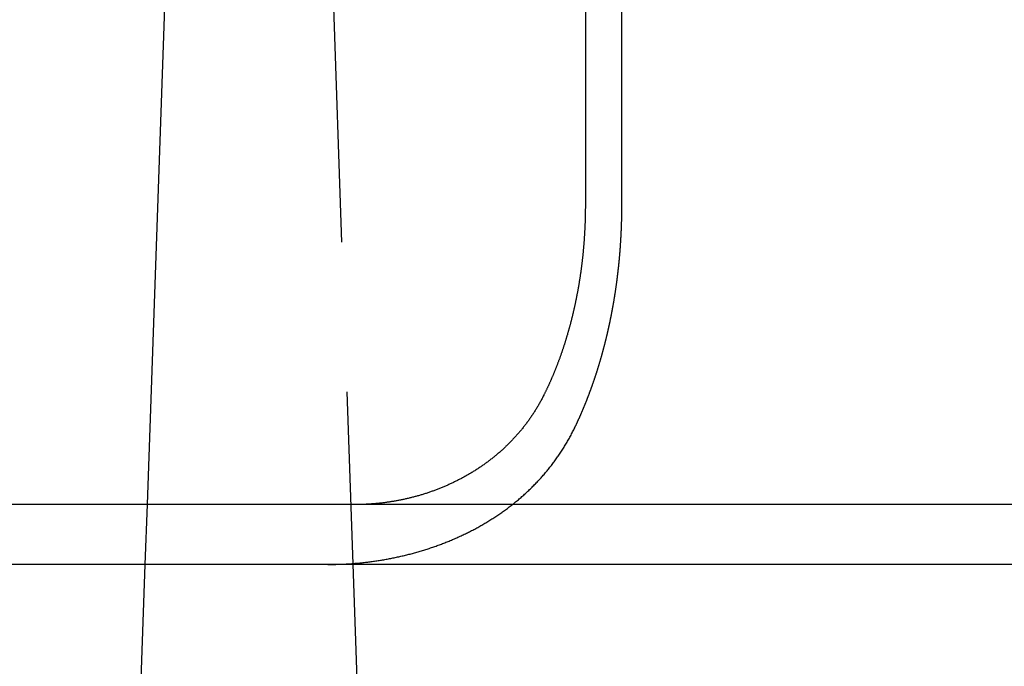
# Model space of a CAD drawing. Extents: x 0 to 795, y -485 to 124.
# Drawn here: x 589 to 606, y 31 to 42 of the extents above; entities that cross this region are included whole.
import ezdxf

# ---------------------------------------------------------------- set-up
doc = ezdxf.new("R2010")
doc.units = 0
doc.header["$LTSCALE"] = 20
doc.linetypes.add('AUSGEZOGEN', pattern=[0])
doc.linetypes.add('VERDECKT', pattern=[0.375, 0.25, -0.125])
doc.layers.get('0').update_dxf_attribs({"linetype": 'AUSGEZOGEN'})
doc.layers.add('01376X10', color=7, linetype='CONTINUOUS')

# ---------------------------------------------------------------- blocks, each defined once
blk = doc.blocks.new('A$C724E6484')
at = {"color": 1, "linetype": 'VERDECKT', "extrusion": (-2e-16, 1, -2e-16)}
for p, q in [((-64.13594, 15.39284), (-65.22223, 46.5)), ((-60.24758, 38.5), (-60.24758, 42.70063)), ((-68.1762, 33.5), (-68.21112, 32.5))]:
    blk.add_line(p, q, dxfattribs=at)
at = {"color": 3, "linetype": 'AUSGEZOGEN', "extrusion": (-2e-16, 1, -2e-16)}
for p, q in [((-67.73908, 46.01745), (-68.1762, 33.5)), ((-60.85778, 43.33751), (-60.85778, 38.5)), ((130, 33.5), (-128.88783, 33.5)), ((130, 32.5), (-128.88783, 32.5)), ((-68.21112, 32.5), (-68.73493, 17.5))]:
    blk.add_line(p, q, dxfattribs=at)
at = {"color": 3}
for points in [[(-60.8578, 38.5, 0), (-60.8578, 38.4898, 0), (-60.8578, 38.4797, 0), (-60.8578, 38.4695, 0), (-60.8579, 38.4593, 0), (-60.8579, 38.449, 0), (-60.858, 38.4388, 0), (-60.8581, 38.4285, 0), (-60.8582, 38.4182, 0), (-60.8583, 38.4079, 0), (-60.8584, 38.3976, 0), (-60.8586, 38.3872, 0), (-60.8587, 38.3769, 0), (-60.8589, 38.3665, 0), (-60.8591, 38.3561, 0), (-60.8593, 38.3457, 0), (-60.8595, 38.3352, 0), (-60.8597, 38.3248, 0), (-60.86, 38.3143, 0), (-60.8602, 38.3039, 0), (-60.8605, 38.2934, 0), (-60.8608, 38.2829, 0), (-60.8611, 38.2723, 0), (-60.8614, 38.2618, 0), (-60.8617, 38.2513, 0), (-60.862, 38.2407, 0), (-60.8624, 38.2301, 0), (-60.8627, 38.2195, 0), (-60.8631, 38.2089, 0), (-60.8635, 38.1983, 0), (-60.8639, 38.1877, 0), (-60.8643, 38.177, 0), (-60.8648, 38.1664, 0), (-60.8652, 38.1557, 0), (-60.8657, 38.1451, 0), (-60.8661, 38.1344, 0), (-60.8666, 38.1237, 0), (-60.8671, 38.113, 0), (-60.8677, 38.1023, 0), (-60.8682, 38.0915, 0), (-60.8687, 38.0808, 0), (-60.8693, 38.07, 0), (-60.8699, 38.0593, 0), (-60.8705, 38.0485, 0), (-60.8711, 38.0378, 0), (-60.8717, 38.027, 0), (-60.8723, 38.0162, 0), (-60.873, 38.0054, 0), (-60.8736, 37.9946, 0), (-60.8743, 37.9838, 0), (-60.875, 37.973, 0), (-60.8757, 37.9621, 0), (-60.8764, 37.9513, 0), (-60.8771, 37.9405, 0), (-60.8779, 37.9296, 0), (-60.8787, 37.9188, 0), (-60.8794, 37.9079, 0), (-60.8802, 37.8971, 0), (-60.881, 37.8862, 0), (-60.8819, 37.8754, 0), (-60.8827, 37.8645, 0), (-60.8836, 37.8536, 0), (-60.8844, 37.8428, 0), (-60.8853, 37.8319, 0), (-60.8862, 37.821, 0), (-60.8871, 37.8101, 0), (-60.888, 37.7992, 0), (-60.889, 37.7883, 0), (-60.8899, 37.7774, 0), (-60.8909, 37.7666, 0), (-60.8919, 37.7557, 0), (-60.8929, 37.7448, 0), (-60.8939, 37.7339, 0), (-60.8949, 37.723, 0), (-60.896, 37.7121, 0), (-60.897, 37.7012, 0), (-60.8981, 37.6903, 0), (-60.8992, 37.6794, 0), (-60.9003, 37.6685, 0), (-60.9014, 37.6576, 0), (-60.9026, 37.6467, 0), (-60.9037, 37.6358, 0), (-60.9049, 37.625, 0), (-60.9061, 37.6141, 0), (-60.9073, 37.6032, 0), (-60.9085, 37.5923, 0), (-60.9097, 37.5815, 0), (-60.911, 37.5706, 0), (-60.9122, 37.5597, 0), (-60.9135, 37.5489, 0), (-60.9148, 37.538, 0), (-60.9161, 37.5271, 0), (-60.9174, 37.5163, 0), (-60.9187, 37.5055, 0), (-60.9201, 37.4946, 0), (-60.9215, 37.4838, 0), (-60.9228, 37.473, 0), (-60.9242, 37.4622, 0), (-60.9256, 37.4513, 0), (-60.9271, 37.4405, 0), (-60.9285, 37.4297, 0), (-60.93, 37.4189, 0), (-60.9314, 37.4082, 0), (-60.9329, 37.3974, 0), (-60.9344, 37.3866, 0), (-60.9359, 37.3759, 0), (-60.9375, 37.3651, 0), (-60.939, 37.3544, 0), (-60.9406, 37.3436, 0), (-60.9421, 37.3329, 0), (-60.9437, 37.3222, 0), (-60.9453, 37.3115, 0), (-60.9469, 37.3008, 0), (-60.9486, 37.2901, 0), (-60.9502, 37.2794, 0), (-60.9519, 37.2688, 0), (-60.9535, 37.2581, 0), (-60.9552, 37.2475, 0), (-60.9569, 37.2368, 0), (-60.9586, 37.2262, 0), (-60.9603, 37.2156, 0), (-60.9621, 37.205, 0), (-60.9638, 37.1944, 0), (-60.9656, 37.1839, 0), (-60.9673, 37.1733, 0), (-60.9691, 37.1628, 0), (-60.9709, 37.1522, 0), (-60.9727, 37.1417, 0), (-60.9745, 37.1312, 0), (-60.9764, 37.1207, 0), (-60.9782, 37.1103, 0), (-60.9801, 37.0998, 0), (-60.9819, 37.0893, 0), (-60.9838, 37.0789, 0), (-60.9857, 37.0685, 0), (-60.9876, 37.0581, 0), (-60.9895, 37.0477, 0), (-60.9915, 37.0374, 0), (-60.9934, 37.027, 0), (-60.9954, 37.0167, 0), (-60.9973, 37.0063, 0), (-60.9993, 36.996, 0), (-61.0013, 36.9858, 0), (-61.0033, 36.9755, 0), (-61.0053, 36.9652, 0), (-61.0073, 36.955, 0), (-61.0093, 36.9448, 0), (-61.0114, 36.9346, 0), (-61.0134, 36.9244, 0), (-61.0155, 36.9143, 0), (-61.0175, 36.9041, 0), (-61.0196, 36.894, 0), (-61.0217, 36.8839, 0), (-61.0238, 36.8738, 0), (-61.0259, 36.8638, 0), (-61.028, 36.8537, 0), (-61.0302, 36.8437, 0), (-61.0323, 36.8337, 0), (-61.0345, 36.8238, 0), (-61.0366, 36.8138, 0), (-61.0388, 36.8039, 0), (-61.041, 36.794, 0), (-61.0432, 36.7841, 0), (-61.0454, 36.7742, 0), (-61.0476, 36.7644, 0), (-61.0498, 36.7545, 0), (-61.052, 36.7448, 0), (-61.0543, 36.735, 0), (-61.0565, 36.7252, 0), (-61.0588, 36.7155, 0), (-61.061, 36.7058, 0), (-61.0633, 36.6961, 0), (-61.0656, 36.6865, 0), (-61.0679, 36.6768, 0), (-61.0702, 36.6672, 0), (-61.0725, 36.6577, 0), (-61.0748, 36.6481, 0), (-61.0771, 36.6386, 0), (-61.0794, 36.6291, 0), (-61.0818, 36.6196, 0), (-61.0841, 36.6102, 0), (-61.0865, 36.6007, 0), (-61.0888, 36.5913, 0), (-61.0912, 36.582, 0), (-61.0936, 36.5726, 0), (-61.096, 36.5632, 0), (-61.0984, 36.5538, 0), (-61.1008, 36.5444, 0), (-61.1033, 36.535, 0), (-61.1057, 36.5255, 0), (-61.1082, 36.5161, 0), (-61.1107, 36.5066, 0), (-61.1133, 36.4972, 0), (-61.1158, 36.4877, 0), (-61.1184, 36.4783, 0), (-61.1209, 36.4688, 0), (-61.1235, 36.4593, 0), (-61.1261, 36.4498, 0), (-61.1287, 36.4403, 0), (-61.1314, 36.4308, 0), (-61.134, 36.4213, 0), (-61.1367, 36.4118, 0), (-61.1394, 36.4022, 0), (-61.1421, 36.3927, 0), (-61.1448, 36.3832, 0), (-61.1475, 36.3736, 0), (-61.1503, 36.3641, 0), (-61.1531, 36.3546, 0), (-61.1558, 36.345, 0), (-61.1586, 36.3355, 0), (-61.1615, 36.3259, 0), (-61.1643, 36.3163, 0), (-61.1671, 36.3068, 0), (-61.17, 36.2972, 0), (-61.1729, 36.2877, 0), (-61.1758, 36.2781, 0), (-61.1787, 36.2685, 0), (-61.1816, 36.259, 0), (-61.1845, 36.2494, 0), (-61.1875, 36.2398, 0), (-61.1905, 36.2302, 0), (-61.1935, 36.2207, 0), (-61.1965, 36.2111, 0), (-61.1995, 36.2015, 0), (-61.2025, 36.1919, 0), (-61.2056, 36.1824, 0), (-61.2086, 36.1728, 0), (-61.2117, 36.1632, 0), (-61.2148, 36.1537, 0), (-61.2179, 36.1441, 0), (-61.221, 36.1345, 0), (-61.2242, 36.125, 0), (-61.2273, 36.1154, 0), (-61.2305, 36.1059, 0), (-61.2337, 36.0963, 0), (-61.2369, 36.0868, 0), (-61.2401, 36.0772, 0), (-61.2433, 36.0677, 0), (-61.2466, 36.0582, 0), (-61.2498, 36.0486, 0), (-61.2531, 36.0391, 0), (-61.2564, 36.0296, 0), (-61.2597, 36.0201, 0), (-61.263, 36.0106, 0), (-61.2663, 36.0011, 0), (-61.2697, 35.9916, 0), (-61.273, 35.9821, 0), (-61.2764, 35.9726, 0), (-61.2798, 35.9631, 0), (-61.2832, 35.9536, 0), (-61.2866, 35.9442, 0), (-61.2901, 35.9347, 0), (-61.2935, 35.9253, 0), (-61.297, 35.9158, 0), (-61.3004, 35.9064, 0), (-61.3039, 35.897, 0), (-61.3074, 35.8876, 0), (-61.3109, 35.8782, 0), (-61.3145, 35.8688, 0), (-61.318, 35.8594, 0), (-61.3216, 35.85, 0), (-61.3251, 35.8407, 0), (-61.3287, 35.8313, 0), (-61.3323, 35.822, 0), (-61.3359, 35.8127, 0), (-61.3395, 35.8034, 0), (-61.3432, 35.7941, 0), (-61.3468, 35.7848, 0), (-61.3505, 35.7755, 0), (-61.3542, 35.7662, 0), (-61.3579, 35.757, 0), (-61.3616, 35.7478, 0), (-61.3653, 35.7385, 0), (-61.369, 35.7293, 0), (-61.3728, 35.7201, 0), (-61.3765, 35.7109, 0), (-61.3803, 35.7018, 0), (-61.3841, 35.6926, 0), (-61.3879, 35.6835, 0), (-61.3917, 35.6744, 0), (-61.3955, 35.6653, 0), (-61.3993, 35.6562, 0), (-61.4032, 35.6471, 0), (-61.407, 35.638, 0), (-61.4109, 35.629, 0), (-61.4147, 35.6199, 0), (-61.4186, 35.6109, 0), (-61.4225, 35.6019, 0), (-61.4264, 35.5929, 0), (-61.4304, 35.584, 0), (-61.4343, 35.575, 0), (-61.4382, 35.5661, 0), (-61.4422, 35.5572, 0), (-61.4461, 35.5483, 0), (-61.4501, 35.5394, 0), (-61.4541, 35.5305, 0), (-61.4581, 35.5217, 0), (-61.4621, 35.5129, 0), (-61.4661, 35.504, 0), (-61.4701, 35.4953, 0), (-61.4742, 35.4865, 0), (-61.4782, 35.4777, 0), (-61.4823, 35.469, 0), (-61.4863, 35.4603, 0), (-61.4904, 35.4516, 0), (-61.4945, 35.4429, 0), (-61.4986, 35.4343, 0), (-61.5027, 35.4256, 0), (-61.5068, 35.417, 0), (-61.5109, 35.4084, 0), (-61.515, 35.3998, 0), (-61.5191, 35.3913, 0), (-61.5233, 35.3828, 0), (-61.5274, 35.3743, 0), (-61.5316, 35.3658, 0), (-61.5357, 35.3573, 0), (-61.5399, 35.3489, 0), (-61.5441, 35.3404, 0), (-61.5483, 35.332, 0), (-61.5525, 35.3237, 0)], [(-61.5525, 35.3237, 0), (-61.5595, 35.3098, 0), (-61.5665, 35.296, 0), (-61.5736, 35.2822, 0), (-61.5808, 35.2685, 0), (-61.5881, 35.2549, 0), (-61.5954, 35.2413, 0), (-61.6028, 35.2277, 0), (-61.6102, 35.2142, 0), (-61.6177, 35.2007, 0), (-61.6252, 35.1873, 0), (-61.6328, 35.1739, 0), (-61.6405, 35.1606, 0), (-61.6482, 35.1473, 0), (-61.656, 35.1341, 0), (-61.6639, 35.1209, 0), (-61.6718, 35.1077, 0), (-61.6798, 35.0947, 0), (-61.6878, 35.0816, 0), (-61.6959, 35.0686, 0), (-61.7041, 35.0557, 0), (-61.7123, 35.0428, 0), (-61.7205, 35.03, 0), (-61.7289, 35.0172, 0), (-61.7373, 35.0044, 0), (-61.7457, 34.9917, 0), (-61.7542, 34.9791, 0), (-61.7628, 34.9665, 0), (-61.7714, 34.9539, 0), (-61.7801, 34.9414, 0), (-61.7888, 34.929, 0), (-61.7976, 34.9166, 0), (-61.8064, 34.9042, 0), (-61.8153, 34.8919, 0), (-61.8243, 34.8796, 0), (-61.8333, 34.8674, 0), (-61.8424, 34.8553, 0), (-61.8515, 34.8432, 0), (-61.8607, 34.8311, 0), (-61.8699, 34.8191, 0), (-61.8792, 34.8071, 0), (-61.8886, 34.7952, 0), (-61.898, 34.7834, 0), (-61.9074, 34.7716, 0), (-61.9169, 34.7598, 0), (-61.9265, 34.7481, 0), (-61.9361, 34.7364, 0), (-61.9458, 34.7248, 0), (-61.9555, 34.7133, 0), (-61.9653, 34.7018, 0), (-61.9751, 34.6903, 0), (-61.985, 34.6789, 0), (-61.995, 34.6675, 0), (-62.0049, 34.6562, 0), (-62.015, 34.645, 0), (-62.0251, 34.6338, 0), (-62.0352, 34.6226, 0), (-62.0454, 34.6115, 0), (-62.0557, 34.6004, 0), (-62.066, 34.5894, 0), (-62.0764, 34.5785, 0), (-62.0868, 34.5676, 0), (-62.0972, 34.5567, 0), (-62.1077, 34.5459, 0), (-62.1183, 34.5352, 0), (-62.1289, 34.5245, 0), (-62.1396, 34.5138, 0), (-62.1503, 34.5032, 0), (-62.161, 34.4927, 0), (-62.1719, 34.4822, 0), (-62.1827, 34.4717, 0), (-62.1936, 34.4613, 0), (-62.2046, 34.451, 0), (-62.2156, 34.4407, 0), (-62.2266, 34.4305, 0), (-62.2377, 34.4203, 0), (-62.2489, 34.4102, 0), (-62.2601, 34.4001, 0), (-62.2713, 34.39, 0), (-62.2826, 34.3801, 0), (-62.294, 34.3701, 0), (-62.3054, 34.3603, 0), (-62.3168, 34.3504, 0), (-62.3283, 34.3407, 0), (-62.3398, 34.331, 0), (-62.3514, 34.3213, 0), (-62.363, 34.3117, 0), (-62.3747, 34.3021, 0), (-62.3864, 34.2926, 0), (-62.3982, 34.2832, 0), (-62.41, 34.2738, 0), (-62.4218, 34.2644, 0), (-62.4337, 34.2552, 0), (-62.4456, 34.2459, 0), (-62.4575, 34.2368, 0), (-62.4695, 34.2277, 0), (-62.4816, 34.2186, 0), (-62.4936, 34.2096, 0), (-62.5057, 34.2007, 0), (-62.5179, 34.1918, 0), (-62.53, 34.183, 0), (-62.5423, 34.1742, 0), (-62.5545, 34.1655, 0), (-62.5668, 34.1568, 0), (-62.5791, 34.1482, 0), (-62.5915, 34.1397, 0), (-62.6039, 34.1312, 0), (-62.6163, 34.1228, 0), (-62.6288, 34.1144, 0), (-62.6413, 34.1061, 0), (-62.6538, 34.0978, 0), (-62.6664, 34.0896, 0), (-62.679, 34.0815, 0), (-62.6917, 34.0734, 0), (-62.7043, 34.0654, 0), (-62.717, 34.0574, 0), (-62.7298, 34.0495, 0), (-62.7426, 34.0416, 0), (-62.7554, 34.0338, 0), (-62.7682, 34.026, 0), (-62.7811, 34.0184, 0), (-62.794, 34.0107, 0), (-62.8069, 34.0031, 0), (-62.8199, 33.9956, 0), (-62.8329, 33.9882, 0), (-62.8459, 33.9807, 0), (-62.8589, 33.9734, 0), (-62.872, 33.9661, 0), (-62.8851, 33.9589, 0), (-62.8983, 33.9517, 0), (-62.9114, 33.9445, 0), (-62.9246, 33.9375, 0), (-62.9379, 33.9305, 0), (-62.9511, 33.9235, 0), (-62.9644, 33.9166, 0), (-62.9777, 33.9098, 0), (-62.9911, 33.903, 0), (-63.0044, 33.8963, 0), (-63.0178, 33.8896, 0), (-63.0312, 33.883, 0), (-63.0447, 33.8764, 0), (-63.0582, 33.8699, 0), (-63.0717, 33.8635, 0), (-63.0852, 33.8571, 0), (-63.0987, 33.8507, 0), (-63.1123, 33.8445, 0), (-63.1259, 33.8382, 0), (-63.1395, 33.8321, 0), (-63.1532, 33.826, 0), (-63.1668, 33.8199, 0), (-63.1805, 33.8139, 0), (-63.1942, 33.808, 0), (-63.208, 33.8021, 0), (-63.2217, 33.7963, 0), (-63.2355, 33.7905, 0), (-63.2493, 33.7848, 0), (-63.2631, 33.7792, 0), (-63.277, 33.7736, 0), (-63.2908, 33.768, 0), (-63.3047, 33.7625, 0), (-63.3186, 33.7571, 0), (-63.3326, 33.7517, 0), (-63.3465, 33.7464, 0), (-63.3605, 33.7412, 0), (-63.3745, 33.736, 0), (-63.3885, 33.7308, 0), (-63.4025, 33.7257, 0), (-63.4165, 33.7207, 0), (-63.4306, 33.7157, 0), (-63.4447, 33.7108, 0), (-63.4588, 33.706, 0), (-63.4729, 33.7012, 0), (-63.487, 33.6964, 0), (-63.5012, 33.6917, 0), (-63.5153, 33.6871, 0), (-63.5295, 33.6825, 0), (-63.5437, 33.678, 0), (-63.5579, 33.6735, 0), (-63.5721, 33.6691, 0), (-63.5864, 33.6648, 0), (-63.6006, 33.6605, 0), (-63.6149, 33.6562, 0), (-63.6292, 33.6521, 0), (-63.6435, 33.6479, 0), (-63.6578, 33.6439, 0), (-63.6721, 33.6399, 0), (-63.6865, 33.6359, 0), (-63.7008, 33.632, 0), (-63.7152, 33.6282, 0), (-63.7296, 33.6244, 0), (-63.744, 33.6207, 0), (-63.7584, 33.617, 0), (-63.7728, 33.6134, 0), (-63.7872, 33.6098, 0), (-63.8016, 33.6063, 0), (-63.8161, 33.6029, 0), (-63.8305, 33.5995, 0), (-63.845, 33.5962, 0), (-63.8595, 33.5929, 0), (-63.8739, 33.5897, 0), (-63.8884, 33.5865, 0), (-63.9029, 33.5834, 0), (-63.9175, 33.5804, 0), (-63.932, 33.5774, 0), (-63.9465, 33.5744, 0), (-63.9611, 33.5716, 0), (-63.9756, 33.5687, 0), (-63.9902, 33.566, 0), (-64.0047, 33.5633, 0), (-64.0193, 33.5606, 0), (-64.0339, 33.558, 0), (-64.0485, 33.5555, 0), (-64.0631, 33.553, 0), (-64.0777, 33.5506, 0), (-64.0923, 33.5482, 0), (-64.107, 33.5459, 0), (-64.1216, 33.5436, 0), (-64.1362, 33.5414, 0), (-64.1509, 33.5393, 0), (-64.1655, 33.5372, 0), (-64.1802, 33.5352, 0), (-64.1948, 33.5332, 0), (-64.2095, 33.5313, 0), (-64.2242, 33.5294, 0), (-64.2388, 33.5276, 0), (-64.2535, 33.5258, 0), (-64.2682, 33.5242, 0), (-64.2829, 33.5225, 0), (-64.2976, 33.5209, 0), (-64.3122, 33.5194, 0), (-64.3269, 33.518, 0), (-64.3416, 33.5166, 0), (-64.3563, 33.5152, 0), (-64.371, 33.5139, 0), (-64.3857, 33.5127, 0), (-64.4004, 33.5115, 0), (-64.4151, 33.5104, 0), (-64.4298, 33.5093, 0), (-64.4445, 33.5083, 0), (-64.4592, 33.5074, 0), (-64.4739, 33.5065, 0), (-64.4886, 33.5056, 0), (-64.5032, 33.5049, 0), (-64.5179, 33.5041, 0), (-64.5326, 33.5035, 0), (-64.5473, 33.5029, 0), (-64.562, 33.5023, 0), (-64.5767, 33.5018, 0), (-64.5913, 33.5014, 0), (-64.606, 33.501, 0), (-64.6207, 33.5007, 0), (-64.6353, 33.5005, 0), (-64.65, 33.5003, 0), (-64.6646, 33.5001, 0), (-64.6793, 33.5, 0), (-64.6939, 33.5, 0)]]:
    blk.add_polyline3d(points, dxfattribs=at)
at = {"color": 1}
for points in [[(-61.0346, 34.7832, 0), (-61.0317, 34.7894, 0), (-61.0287, 34.7957, 0), (-61.0257, 34.8019, 0), (-61.0227, 34.8082, 0), (-61.0197, 34.8145, 0), (-61.0167, 34.8207, 0), (-61.0137, 34.827, 0), (-61.0108, 34.8333, 0), (-61.0078, 34.8396, 0), (-61.0048, 34.846, 0), (-61.0019, 34.8523, 0), (-60.9989, 34.8586, 0), (-60.996, 34.865, 0), (-60.993, 34.8713, 0), (-60.9901, 34.8777, 0), (-60.9872, 34.884, 0), (-60.9842, 34.8904, 0), (-60.9813, 34.8968, 0), (-60.9784, 34.9032, 0), (-60.9754, 34.9096, 0), (-60.9725, 34.916, 0), (-60.9696, 34.9224, 0), (-60.9667, 34.9288, 0), (-60.9638, 34.9353, 0), (-60.9609, 34.9417, 0), (-60.958, 34.9482, 0), (-60.9551, 34.9546, 0), (-60.9522, 34.9611, 0), (-60.9494, 34.9676, 0), (-60.9465, 34.974, 0), (-60.9436, 34.9805, 0), (-60.9407, 34.987, 0), (-60.9379, 34.9935, 0), (-60.935, 35, 0), (-60.9322, 35.0066, 0), (-60.9293, 35.0131, 0), (-60.9265, 35.0196, 0), (-60.9236, 35.0261, 0), (-60.9208, 35.0327, 0), (-60.918, 35.0393, 0), (-60.9152, 35.0458, 0), (-60.9123, 35.0524, 0), (-60.9095, 35.059, 0), (-60.9067, 35.0655, 0), (-60.9039, 35.0721, 0), (-60.9011, 35.0787, 0), (-60.8983, 35.0853, 0), (-60.8955, 35.0919, 0), (-60.8928, 35.0986, 0), (-60.89, 35.1052, 0), (-60.8872, 35.1118, 0), (-60.8844, 35.1184, 0), (-60.8817, 35.1251, 0), (-60.8789, 35.1317, 0), (-60.8762, 35.1384, 0), (-60.8734, 35.145, 0), (-60.8707, 35.1517, 0), (-60.8679, 35.1584, 0), (-60.8652, 35.1651, 0), (-60.8625, 35.1718, 0), (-60.8598, 35.1784, 0), (-60.8571, 35.1851, 0), (-60.8544, 35.1918, 0), (-60.8517, 35.1986, 0), (-60.849, 35.2053, 0), (-60.8463, 35.212, 0), (-60.8436, 35.2187, 0), (-60.8409, 35.2254, 0), (-60.8382, 35.2322, 0), (-60.8356, 35.2389, 0), (-60.8329, 35.2457, 0), (-60.8302, 35.2524, 0), (-60.8276, 35.2592, 0), (-60.825, 35.266, 0), (-60.8223, 35.2727, 0), (-60.8197, 35.2795, 0), (-60.8171, 35.2863, 0), (-60.8144, 35.2931, 0), (-60.8118, 35.2999, 0), (-60.8092, 35.3067, 0), (-60.8066, 35.3134, 0), (-60.804, 35.3203, 0), (-60.8014, 35.3271, 0), (-60.7988, 35.3339, 0), (-60.7962, 35.3407, 0), (-60.7937, 35.3475, 0), (-60.7911, 35.3543, 0), (-60.7885, 35.3612, 0), (-60.786, 35.368, 0), (-60.7834, 35.3748, 0), (-60.7809, 35.3817, 0), (-60.7784, 35.3885, 0), (-60.7758, 35.3954, 0), (-60.7733, 35.4022, 0), (-60.7708, 35.4091, 0), (-60.7683, 35.416, 0), (-60.7658, 35.4228, 0), (-60.7633, 35.4297, 0), (-60.7608, 35.4366, 0), (-60.7583, 35.4434, 0), (-60.7558, 35.4503, 0), (-60.7533, 35.4572, 0), (-60.7509, 35.4641, 0), (-60.7484, 35.471, 0), (-60.7459, 35.4779, 0), (-60.7435, 35.4848, 0), (-60.741, 35.4917, 0), (-60.7386, 35.4986, 0), (-60.7362, 35.5055, 0), (-60.7337, 35.5124, 0), (-60.7313, 35.5193, 0), (-60.7289, 35.5262, 0), (-60.7265, 35.5331, 0), (-60.7241, 35.5401, 0), (-60.7217, 35.547, 0), (-60.7193, 35.5539, 0), (-60.717, 35.5608, 0), (-60.7146, 35.5677, 0), (-60.7122, 35.5747, 0), (-60.7099, 35.5816, 0), (-60.7075, 35.5885, 0), (-60.7052, 35.5955, 0), (-60.7028, 35.6024, 0), (-60.7005, 35.6094, 0), (-60.6982, 35.6163, 0), (-60.6958, 35.6232, 0), (-60.6935, 35.6302, 0), (-60.6912, 35.6371, 0), (-60.6889, 35.6441, 0), (-60.6866, 35.651, 0), (-60.6844, 35.658, 0), (-60.6821, 35.6649, 0), (-60.6798, 35.6719, 0), (-60.6775, 35.6788, 0), (-60.6753, 35.6858, 0), (-60.673, 35.6928, 0), (-60.6708, 35.6997, 0), (-60.6685, 35.7067, 0), (-60.6663, 35.7136, 0), (-60.6641, 35.7206, 0), (-60.6619, 35.7276, 0), (-60.6597, 35.7345, 0), (-60.6575, 35.7415, 0), (-60.6553, 35.7484, 0), (-60.6531, 35.7554, 0), (-60.6509, 35.7624, 0), (-60.6487, 35.7693, 0), (-60.6466, 35.7763, 0), (-60.6444, 35.7833, 0), (-60.6422, 35.7902, 0), (-60.6401, 35.7972, 0), (-60.638, 35.8042, 0), (-60.6358, 35.8111, 0), (-60.6337, 35.8181, 0), (-60.6316, 35.825, 0), (-60.6295, 35.832, 0), (-60.6274, 35.839, 0), (-60.6253, 35.8459, 0), (-60.6232, 35.8529, 0), (-60.6211, 35.8598, 0), (-60.619, 35.8668, 0), (-60.6169, 35.8738, 0), (-60.6149, 35.8807, 0), (-60.6128, 35.8877, 0), (-60.6108, 35.8946, 0), (-60.6087, 35.9016, 0), (-60.6067, 35.9085, 0), (-60.6047, 35.9155, 0), (-60.6027, 35.9224, 0), (-60.6006, 35.9294, 0), (-60.5986, 35.9363, 0), (-60.5966, 35.9433, 0), (-60.5946, 35.9502, 0), (-60.5927, 35.9571, 0), (-60.5907, 35.9641, 0), (-60.5887, 35.971, 0), (-60.5868, 35.9779, 0), (-60.5848, 35.9849, 0), (-60.5828, 35.9918, 0), (-60.5809, 35.9987, 0), (-60.579, 36.0057, 0), (-60.577, 36.0126, 0), (-60.5751, 36.0195, 0), (-60.5732, 36.0264, 0), (-60.5713, 36.0333, 0), (-60.5694, 36.0402, 0), (-60.5675, 36.0471, 0), (-60.5656, 36.054, 0), (-60.5638, 36.0609, 0), (-60.5619, 36.0678, 0), (-60.56, 36.0747, 0), (-60.5582, 36.0816, 0), (-60.5563, 36.0885, 0), (-60.5545, 36.0954, 0), (-60.5526, 36.1023, 0), (-60.5508, 36.1092, 0), (-60.549, 36.116, 0), (-60.5472, 36.1229, 0), (-60.5454, 36.1298, 0), (-60.5436, 36.1366, 0), (-60.5418, 36.1435, 0), (-60.54, 36.1503, 0), (-60.5382, 36.1572, 0), (-60.5365, 36.164, 0), (-60.5347, 36.1709, 0), (-60.5329, 36.1777, 0), (-60.5312, 36.1845, 0), (-60.5295, 36.1914, 0), (-60.5277, 36.1982, 0), (-60.526, 36.205, 0), (-60.5243, 36.2118, 0), (-60.5226, 36.2187, 0), (-60.5208, 36.2255, 0), (-60.5191, 36.2324, 0), (-60.5174, 36.2392, 0), (-60.5157, 36.2461, 0), (-60.514, 36.253, 0), (-60.5123, 36.2599, 0), (-60.5106, 36.2668, 0), (-60.5089, 36.2737, 0), (-60.5073, 36.2807, 0), (-60.5056, 36.2876, 0), (-60.5039, 36.2946, 0), (-60.5022, 36.3015, 0), (-60.5005, 36.3085, 0), (-60.4989, 36.3155, 0), (-60.4972, 36.3225, 0), (-60.4955, 36.3295, 0), (-60.4939, 36.3365, 0), (-60.4922, 36.3436, 0), (-60.4906, 36.3506, 0), (-60.4889, 36.3577, 0), (-60.4873, 36.3647, 0), (-60.4856, 36.3718, 0), (-60.484, 36.3789, 0), (-60.4824, 36.386, 0), (-60.4807, 36.3931, 0), (-60.4791, 36.4002, 0), (-60.4775, 36.4074, 0), (-60.4759, 36.4145, 0), (-60.4743, 36.4216, 0), (-60.4727, 36.4288, 0), (-60.4711, 36.436, 0), (-60.4694, 36.4431, 0), (-60.4679, 36.4503, 0), (-60.4663, 36.4575, 0), (-60.4647, 36.4647, 0), (-60.4631, 36.472, 0), (-60.4615, 36.4792, 0), (-60.4599, 36.4864, 0), (-60.4584, 36.4937, 0), (-60.4568, 36.5009, 0), (-60.4552, 36.5082, 0), (-60.4537, 36.5155, 0), (-60.4521, 36.5227, 0), (-60.4506, 36.53, 0), (-60.449, 36.5373, 0), (-60.4475, 36.5446, 0), (-60.4459, 36.552, 0), (-60.4444, 36.5593, 0), (-60.4429, 36.5666, 0), (-60.4414, 36.574, 0), (-60.4398, 36.5813, 0), (-60.4383, 36.5887, 0), (-60.4368, 36.5961, 0), (-60.4353, 36.6034, 0), (-60.4338, 36.6108, 0), (-60.4323, 36.6182, 0), (-60.4308, 36.6256, 0), (-60.4293, 36.6331, 0), (-60.4279, 36.6405, 0), (-60.4264, 36.6479, 0), (-60.4249, 36.6553, 0), (-60.4234, 36.6628, 0), (-60.422, 36.6702, 0), (-60.4205, 36.6777, 0), (-60.4191, 36.6852, 0), (-60.4176, 36.6927, 0), (-60.4162, 36.7001, 0), (-60.4148, 36.7076, 0), (-60.4133, 36.7151, 0), (-60.4119, 36.7226, 0), (-60.4105, 36.7302, 0), (-60.4091, 36.7377, 0), (-60.4077, 36.7452, 0), (-60.4063, 36.7527, 0), (-60.4049, 36.7603, 0), (-60.4035, 36.7678, 0), (-60.4021, 36.7754, 0), (-60.4007, 36.783, 0), (-60.3993, 36.7905, 0), (-60.398, 36.7981, 0), (-60.3966, 36.8057, 0), (-60.3952, 36.8133, 0), (-60.3939, 36.8209, 0), (-60.3925, 36.8285, 0), (-60.3912, 36.8361, 0), (-60.3898, 36.8437, 0), (-60.3885, 36.8514, 0), (-60.3872, 36.859, 0), (-60.3859, 36.8666, 0), (-60.3845, 36.8743, 0), (-60.3832, 36.8819, 0), (-60.3819, 36.8896, 0), (-60.3806, 36.8973, 0), (-60.3793, 36.9049, 0), (-60.3781, 36.9126, 0), (-60.3768, 36.9203, 0), (-60.3755, 36.928, 0), (-60.3742, 36.9357, 0), (-60.373, 36.9434, 0), (-60.3717, 36.9511, 0), (-60.3704, 36.9588, 0), (-60.3692, 36.9665, 0), (-60.368, 36.9742, 0), (-60.3667, 36.9819, 0), (-60.3655, 36.9897, 0), (-60.3643, 36.9974, 0), (-60.3631, 37.0051, 0), (-60.3618, 37.0129, 0), (-60.3606, 37.0206, 0), (-60.3594, 37.0284, 0), (-60.3582, 37.0361, 0), (-60.357, 37.0439, 0), (-60.3559, 37.0517, 0), (-60.3547, 37.0595, 0), (-60.3535, 37.0672, 0), (-60.3524, 37.075, 0), (-60.3512, 37.0828, 0), (-60.35, 37.0906, 0), (-60.3489, 37.0984, 0), (-60.3478, 37.1062, 0), (-60.3466, 37.114, 0), (-60.3455, 37.1218, 0), (-60.3444, 37.1296, 0), (-60.3433, 37.1374, 0), (-60.3421, 37.1452, 0), (-60.341, 37.1531, 0), (-60.3399, 37.1609, 0), (-60.3389, 37.1687, 0), (-60.3378, 37.1766, 0), (-60.3367, 37.1844, 0), (-60.3356, 37.1922, 0), (-60.3346, 37.2001, 0), (-60.3335, 37.2079, 0), (-60.3324, 37.2158, 0), (-60.3314, 37.2236, 0), (-60.3303, 37.2315, 0), (-60.3293, 37.2393, 0), (-60.3283, 37.2472, 0), (-60.3273, 37.2551, 0), (-60.3262, 37.2629, 0), (-60.3252, 37.2708, 0), (-60.3242, 37.2787, 0), (-60.3232, 37.2866, 0), (-60.3223, 37.2944, 0), (-60.3213, 37.3023, 0), (-60.3203, 37.3102, 0), (-60.3193, 37.3181, 0), (-60.3184, 37.326, 0), (-60.3174, 37.3339, 0), (-60.3164, 37.3417, 0), (-60.3155, 37.3496, 0), (-60.3146, 37.3575, 0), (-60.3136, 37.3654, 0), (-60.3127, 37.3733, 0), (-60.3118, 37.3812, 0), (-60.3109, 37.3891, 0), (-60.31, 37.397, 0), (-60.3091, 37.4049, 0), (-60.3082, 37.4129, 0), (-60.3073, 37.4208, 0), (-60.3064, 37.4287, 0), (-60.3056, 37.4366, 0), (-60.3047, 37.4445, 0), (-60.3038, 37.4524, 0), (-60.303, 37.4603, 0), (-60.3021, 37.4682, 0), (-60.3013, 37.4762, 0), (-60.3005, 37.4841, 0), (-60.2996, 37.492, 0), (-60.2988, 37.4999, 0), (-60.298, 37.5078, 0), (-60.2972, 37.5158, 0), (-60.2964, 37.5237, 0), (-60.2956, 37.5316, 0), (-60.2948, 37.5395, 0), (-60.294, 37.5474, 0), (-60.2933, 37.5554, 0), (-60.2925, 37.5633, 0), (-60.2917, 37.5712, 0), (-60.291, 37.5791, 0), (-60.2902, 37.587, 0), (-60.2895, 37.595, 0), (-60.2888, 37.6029, 0), (-60.288, 37.6108, 0), (-60.2873, 37.6187, 0), (-60.2866, 37.6266, 0), (-60.2859, 37.6346, 0), (-60.2852, 37.6425, 0), (-60.2845, 37.6504, 0), (-60.2838, 37.6583, 0), (-60.2831, 37.6662, 0), (-60.2824, 37.6741, 0), (-60.2818, 37.6821, 0), (-60.2811, 37.69, 0), (-60.2805, 37.6979, 0), (-60.2798, 37.7058, 0), (-60.2792, 37.7137, 0), (-60.2785, 37.7216, 0), (-60.2779, 37.7295, 0), (-60.2773, 37.7374, 0), (-60.2767, 37.7453, 0), (-60.2761, 37.7532, 0), (-60.2755, 37.7611, 0), (-60.2749, 37.769, 0), (-60.2743, 37.7769, 0), (-60.2737, 37.7848, 0), (-60.2731, 37.7927, 0), (-60.2725, 37.8006, 0), (-60.272, 37.8085, 0), (-60.2714, 37.8164, 0), (-60.2709, 37.8243, 0), (-60.2703, 37.8321, 0), (-60.2698, 37.84, 0), (-60.2693, 37.8479, 0), (-60.2688, 37.8558, 0), (-60.2682, 37.8636, 0), (-60.2677, 37.8715, 0), (-60.2672, 37.8794, 0), (-60.2667, 37.8872, 0), (-60.2662, 37.8951, 0), (-60.2658, 37.9029, 0), (-60.2653, 37.9108, 0), (-60.2648, 37.9187, 0), (-60.2643, 37.9265, 0), (-60.2639, 37.9343, 0), (-60.2634, 37.9422, 0), (-60.263, 37.95, 0), (-60.2626, 37.9578, 0), (-60.2621, 37.9657, 0), (-60.2617, 37.9735, 0), (-60.2613, 37.9813, 0), (-60.2609, 37.9891, 0), (-60.2605, 37.997, 0), (-60.2601, 38.0048, 0), (-60.2597, 38.0126, 0), (-60.2593, 38.0204, 0), (-60.2589, 38.0282, 0), (-60.2586, 38.036, 0), (-60.2582, 38.0437, 0), (-60.2578, 38.0515, 0), (-60.2575, 38.0593, 0), (-60.2571, 38.0671, 0), (-60.2568, 38.0748, 0), (-60.2565, 38.0826, 0), (-60.2561, 38.0904, 0), (-60.2558, 38.0981, 0), (-60.2555, 38.1059, 0), (-60.2552, 38.1136, 0), (-60.2549, 38.1214, 0), (-60.2546, 38.1291, 0), (-60.2543, 38.1368, 0), (-60.254, 38.1445, 0), (-60.2538, 38.1523, 0), (-60.2535, 38.16, 0), (-60.2532, 38.1677, 0), (-60.253, 38.1754, 0), (-60.2527, 38.1831, 0), (-60.2525, 38.1908, 0), (-60.2522, 38.1984, 0), (-60.252, 38.2061, 0), (-60.2518, 38.2138, 0), (-60.2515, 38.2215, 0), (-60.2513, 38.2291, 0), (-60.2511, 38.2368, 0), (-60.2509, 38.2444, 0), (-60.2507, 38.2521, 0), (-60.2505, 38.2597, 0), (-60.2504, 38.2673, 0), (-60.2502, 38.2749, 0), (-60.25, 38.2825, 0), (-60.2498, 38.2901, 0), (-60.2497, 38.2977, 0), (-60.2495, 38.3053, 0), (-60.2494, 38.3129, 0), (-60.2492, 38.3205, 0), (-60.2491, 38.3281, 0), (-60.249, 38.3356, 0), (-60.2488, 38.3432, 0), (-60.2487, 38.3507, 0), (-60.2486, 38.3583, 0), (-60.2485, 38.3658, 0), (-60.2484, 38.3733, 0), (-60.2483, 38.3808, 0), (-60.2482, 38.3884, 0), (-60.2481, 38.3959, 0), (-60.2481, 38.4034, 0), (-60.248, 38.4108, 0), (-60.2479, 38.4183, 0), (-60.2479, 38.4258, 0), (-60.2478, 38.4332, 0), (-60.2478, 38.4407, 0), (-60.2477, 38.4481, 0), (-60.2477, 38.4556, 0), (-60.2477, 38.463, 0), (-60.2476, 38.4704, 0), (-60.2476, 38.4778, 0), (-60.2476, 38.4852, 0), (-60.2476, 38.4926, 0), (-60.2476, 38.5, 0)], [(-65.1559, 32.5, 0), (-65.1371, 32.5, 0), (-65.1184, 32.5001, 0), (-65.0996, 32.5003, 0), (-65.0807, 32.5005, 0), (-65.0619, 32.5008, 0), (-65.0431, 32.5012, 0), (-65.0242, 32.5016, 0), (-65.0053, 32.5021, 0), (-64.9864, 32.5026, 0), (-64.9675, 32.5033, 0), (-64.9486, 32.5039, 0), (-64.9296, 32.5047, 0), (-64.9107, 32.5055, 0), (-64.8917, 32.5064, 0), (-64.8727, 32.5074, 0), (-64.8538, 32.5084, 0), (-64.8348, 32.5095, 0), (-64.8157, 32.5106, 0), (-64.7967, 32.5118, 0), (-64.7777, 32.5131, 0), (-64.7586, 32.5145, 0), (-64.7396, 32.5159, 0), (-64.7205, 32.5174, 0), (-64.7014, 32.5189, 0), (-64.6823, 32.5205, 0), (-64.6632, 32.5222, 0), (-64.6441, 32.524, 0), (-64.625, 32.5258, 0), (-64.6059, 32.5277, 0), (-64.5868, 32.5296, 0), (-64.5677, 32.5317, 0), (-64.5485, 32.5338, 0), (-64.5294, 32.5359, 0), (-64.5103, 32.5382, 0), (-64.4911, 32.5405, 0), (-64.472, 32.5428, 0), (-64.4528, 32.5453, 0), (-64.4337, 32.5478, 0), (-64.4145, 32.5503, 0), (-64.3953, 32.553, 0), (-64.3762, 32.5557, 0), (-64.357, 32.5585, 0), (-64.3378, 32.5613, 0), (-64.3187, 32.5642, 0), (-64.2995, 32.5672, 0), (-64.2803, 32.5703, 0), (-64.2612, 32.5734, 0), (-64.242, 32.5766, 0), (-64.2229, 32.5799, 0), (-64.2037, 32.5832, 0), (-64.1845, 32.5866, 0), (-64.1654, 32.5901, 0), (-64.1462, 32.5936, 0), (-64.1271, 32.5972, 0), (-64.108, 32.6009, 0), (-64.0888, 32.6047, 0), (-64.0697, 32.6085, 0), (-64.0506, 32.6124, 0), (-64.0314, 32.6164, 0), (-64.0123, 32.6204, 0), (-63.9932, 32.6245, 0), (-63.9741, 32.6287, 0), (-63.955, 32.6329, 0), (-63.9359, 32.6373, 0), (-63.9169, 32.6417, 0), (-63.8978, 32.6461, 0), (-63.8788, 32.6507, 0), (-63.8597, 32.6553, 0), (-63.8407, 32.6599, 0), (-63.8216, 32.6647, 0), (-63.8026, 32.6695, 0), (-63.7836, 32.6744, 0), (-63.7646, 32.6794, 0), (-63.7457, 32.6844, 0), (-63.7267, 32.6895, 0), (-63.7078, 32.6947, 0), (-63.6888, 32.7, 0), (-63.6699, 32.7053, 0), (-63.651, 32.7107, 0), (-63.6321, 32.7162, 0), (-63.6132, 32.7217, 0), (-63.5944, 32.7273, 0), (-63.5755, 32.733, 0), (-63.5567, 32.7388, 0), (-63.5379, 32.7446, 0), (-63.5191, 32.7506, 0), (-63.5003, 32.7565, 0), (-63.4815, 32.7626, 0), (-63.4628, 32.7687, 0), (-63.4441, 32.7749, 0), (-63.4254, 32.7812, 0), (-63.4068, 32.7876, 0), (-63.3882, 32.794, 0), (-63.3696, 32.8005, 0), (-63.351, 32.807, 0), (-63.3325, 32.8137, 0), (-63.314, 32.8204, 0), (-63.2955, 32.8272, 0), (-63.277, 32.834, 0), (-63.2586, 32.8409, 0), (-63.2402, 32.8479, 0), (-63.2218, 32.855, 0), (-63.2035, 32.8621, 0), (-63.1852, 32.8693, 0), (-63.1669, 32.8766, 0), (-63.1487, 32.884, 0), (-63.1305, 32.8914, 0), (-63.1123, 32.8989, 0), (-63.0942, 32.9065, 0), (-63.0761, 32.9141, 0), (-63.058, 32.9218, 0), (-63.04, 32.9296, 0), (-63.022, 32.9375, 0), (-63.004, 32.9454, 0), (-62.9861, 32.9534, 0), (-62.9682, 32.9615, 0), (-62.9503, 32.9697, 0), (-62.9325, 32.9779, 0), (-62.9147, 32.9862, 0), (-62.897, 32.9946, 0), (-62.8793, 33.003, 0), (-62.8616, 33.0116, 0), (-62.844, 33.0201, 0), (-62.8264, 33.0288, 0), (-62.8089, 33.0376, 0), (-62.7914, 33.0464, 0), (-62.7739, 33.0552, 0), (-62.7565, 33.0642, 0), (-62.7391, 33.0732, 0), (-62.7217, 33.0823, 0), (-62.7044, 33.0915, 0), (-62.6872, 33.1008, 0), (-62.67, 33.1101, 0), (-62.6528, 33.1195, 0), (-62.6357, 33.129, 0), (-62.6186, 33.1385, 0), (-62.6015, 33.1481, 0), (-62.5845, 33.1578, 0), (-62.5676, 33.1676, 0), (-62.5507, 33.1774, 0), (-62.5338, 33.1873, 0), (-62.517, 33.1973, 0), (-62.5003, 33.2074, 0), (-62.4836, 33.2175, 0), (-62.4669, 33.2277, 0), (-62.4503, 33.238, 0), (-62.4337, 33.2484, 0), (-62.4172, 33.2588, 0), (-62.4007, 33.2693, 0), (-62.3843, 33.2799, 0), (-62.3679, 33.2905, 0), (-62.3516, 33.3013, 0), (-62.3353, 33.3121, 0), (-62.3191, 33.323, 0), (-62.303, 33.3339, 0), (-62.2868, 33.3449, 0), (-62.2708, 33.356, 0), (-62.2548, 33.3672, 0), (-62.2388, 33.3785, 0), (-62.2229, 33.3898, 0), (-62.2071, 33.4012, 0), (-62.1913, 33.4126, 0), (-62.1756, 33.4242, 0), (-62.1599, 33.4358, 0), (-62.1443, 33.4475, 0), (-62.1287, 33.4593, 0), (-62.1132, 33.4711, 0), (-62.0978, 33.483, 0), (-62.0824, 33.495, 0), (-62.067, 33.5071, 0), (-62.0518, 33.5192, 0), (-62.0365, 33.5315, 0), (-62.0214, 33.5438, 0), (-62.0063, 33.5561, 0), (-61.9913, 33.5686, 0), (-61.9763, 33.5811, 0), (-61.9614, 33.5937, 0), (-61.9465, 33.6064, 0), (-61.9317, 33.6191, 0), (-61.917, 33.6319, 0), (-61.9023, 33.6448, 0), (-61.8877, 33.6578, 0), (-61.8732, 33.6708, 0), (-61.8588, 33.6839, 0), (-61.8444, 33.6971, 0), (-61.8301, 33.7103, 0), (-61.8159, 33.7236, 0), (-61.8017, 33.737, 0), (-61.7876, 33.7504, 0), (-61.7736, 33.7639, 0), (-61.7597, 33.7775, 0), (-61.7458, 33.7911, 0), (-61.732, 33.8048, 0), (-61.7183, 33.8186, 0), (-61.7047, 33.8324, 0), (-61.6911, 33.8463, 0), (-61.6776, 33.8603, 0), (-61.6642, 33.8743, 0), (-61.6509, 33.8884, 0), (-61.6376, 33.9026, 0), (-61.6245, 33.9168, 0), (-61.6114, 33.9312, 0), (-61.5983, 33.9455, 0), (-61.5854, 33.96, 0), (-61.5725, 33.9745, 0), (-61.5597, 33.989, 0), (-61.547, 34.0037, 0), (-61.5344, 34.0184, 0), (-61.5218, 34.0332, 0), (-61.5093, 34.048, 0), (-61.4969, 34.0629, 0), (-61.4846, 34.0779, 0), (-61.4724, 34.0929, 0), (-61.4602, 34.108, 0), (-61.4481, 34.1232, 0), (-61.4361, 34.1384, 0), (-61.4242, 34.1537, 0), (-61.4124, 34.1691, 0), (-61.4006, 34.1845, 0), (-61.389, 34.2, 0), (-61.3774, 34.2156, 0), (-61.3659, 34.2312, 0), (-61.3545, 34.2469, 0), (-61.3431, 34.2627, 0), (-61.3319, 34.2785, 0), (-61.3207, 34.2944, 0), (-61.3096, 34.3103, 0), (-61.2986, 34.3263, 0), (-61.2877, 34.3424, 0), (-61.2769, 34.3586, 0), (-61.2661, 34.3748, 0), (-61.2555, 34.3911, 0), (-61.2449, 34.4074, 0), (-61.2344, 34.4238, 0), (-61.224, 34.4403, 0), (-61.2137, 34.4568, 0), (-61.2035, 34.4734, 0), (-61.1933, 34.4901, 0), (-61.1833, 34.5068, 0), (-61.1733, 34.5236, 0), (-61.1635, 34.5405, 0), (-61.1537, 34.5574, 0), (-61.144, 34.5744, 0), (-61.1344, 34.5914, 0), (-61.1248, 34.6085, 0), (-61.1154, 34.6257, 0), (-61.1061, 34.643, 0), (-61.0968, 34.6603, 0), (-61.0877, 34.6776, 0), (-61.0786, 34.6951, 0), (-61.0696, 34.7126, 0), (-61.0607, 34.7301, 0), (-61.052, 34.7478, 0), (-61.0433, 34.7654, 0), (-61.0346, 34.7832, 0)]]:
    blk.add_polyline3d(points, dxfattribs=at)

msp = doc.modelspace()

# ---------------------------------------------------------------- block references
at = {"layer": '01376X10'}
msp.add_blockref('A$C724E6484', (659.637, 0), dxfattribs=at)

doc.saveas('drawing.dxf')
